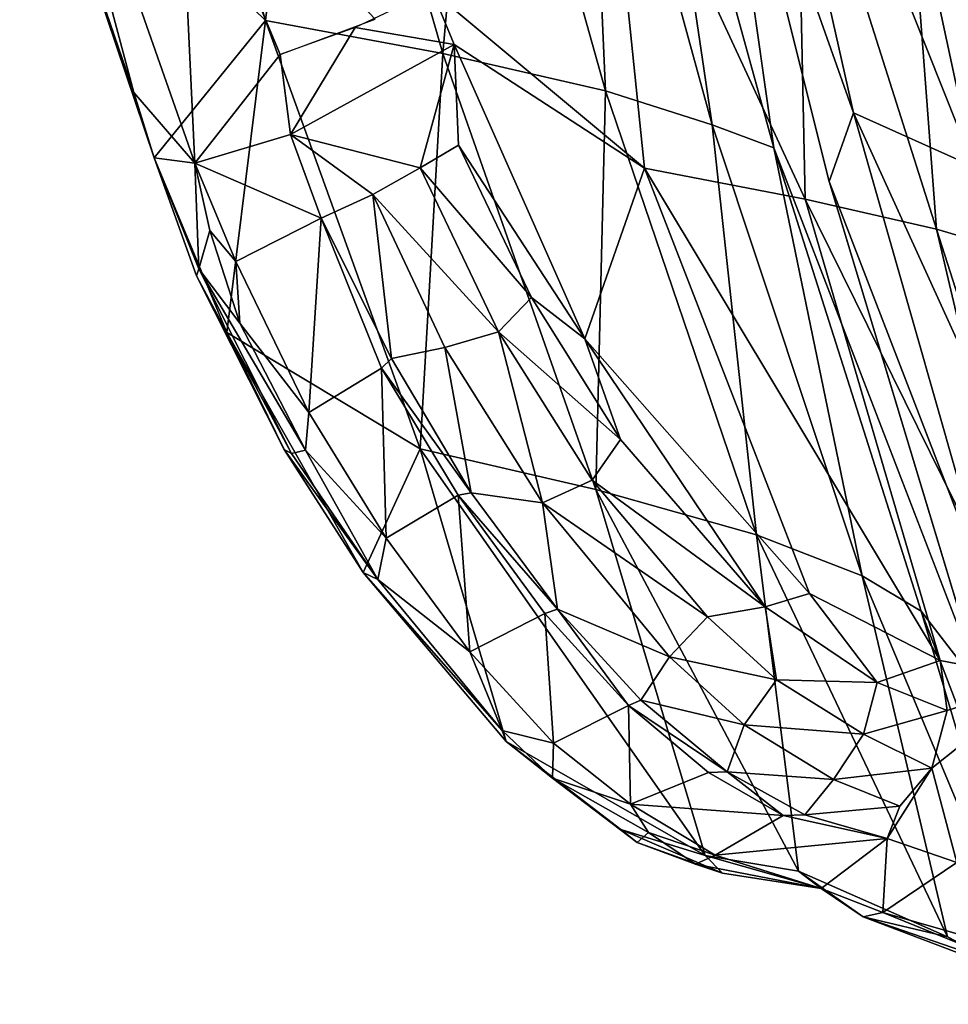
# Model space of a CAD drawing. Units: inches. Extents: x -10.7 to 9.8, y -11.4 to 11.4.
# Drawn here: x -9.9 to -7.5, y -8.7 to -6.2 of the extents above; entities that cross this region are included whole.
import ezdxf

# ---------------------------------------------------------------- set-up
doc = ezdxf.new("R2010")
doc.units = ezdxf.units.IN
doc.header["$MEASUREMENT"] = 0
doc.layers.add('SEAT-UPHOLSTERY', color=5, linetype='Continuous')

msp = doc.modelspace()

# ---------------------------------------------------------------- linework, layer by layer
at = {"layer": 'SEAT-UPHOLSTERY'}
for points in [[(-8.1106, -5.0256, 19.9948), (-7.7852, -6.4693, 20.184), (-8.1429, -5.4589, 20.9886)], [(-7.798, -5.1297, 19.0754), (-7.4813, -6.6059, 19.2726), (-8.1106, -5.0256, 19.9948)], [(-7.4813, -6.6059, 19.2726), (-7.7852, -6.4693, 20.184), (-8.1106, -5.0256, 19.9948)], [(-7.299, -5.2243, 18.2711), (-6.9994, -6.732, 18.4727), (-7.798, -5.1297, 19.0754)], [(-6.9994, -6.732, 18.4727), (-7.4813, -6.6059, 19.2726), (-7.798, -5.1297, 19.0754)], [(-9.6011, -5.1322, 28.4677), (-9.2734, -6.2352, 28.4065), (-9.8667, -5.66, 29.4721)], [(-9.2734, -6.2352, 28.4065), (-9.6011, -5.1322, 28.4677), (-9.1478, -5.1992, 27.2731)], [(-8.8244, -6.319, 27.2411), (-9.2734, -6.2352, 28.4065), (-9.1478, -5.1992, 27.2731)], [(-8.8244, -6.319, 27.2411), (-9.1478, -5.1992, 27.2731), (-8.733, -5.2747, 25.9558)], [(-8.4134, -6.4132, 25.9504), (-8.8244, -6.319, 27.2411), (-8.733, -5.2747, 25.9558)], [(-8.4134, -6.4132, 25.9504), (-8.733, -5.2747, 25.9558), (-8.4601, -5.344, 24.7596)], [(-9.4519, -6.5968, 29.582), (-9.494, -5.7041, 29.7665), (-9.8954, -5.333, 29.6968)], [(-9.8667, -5.66, 29.4721), (-9.6065, -6.4173, 29.5437), (-9.8954, -5.333, 29.6968)], [(-9.4519, -6.5968, 29.582), (-9.8954, -5.333, 29.6968), (-9.6065, -6.4173, 29.5437)], [(-8.1432, -6.4993, 24.7731), (-8.4601, -5.344, 24.7596), (-8.3052, -5.4052, 23.6285)], [(-8.1432, -6.4993, 24.7731), (-8.4134, -6.4132, 25.9504), (-8.4601, -5.344, 24.7596)], [(-7.9871, -6.5578, 23.5472), (-8.1432, -6.4993, 24.7731), (-8.3052, -5.4052, 23.6285)], [(-7.9871, -6.5578, 23.5472), (-8.3052, -5.4052, 23.6285), (-8.1429, -5.4589, 20.9886)], [(-7.8467, -6.6428, 21.1328), (-8.1429, -5.4589, 20.9886), (-7.7852, -6.4693, 20.184)], [(-8.3147, -6.6088, 28.5168), (-8.4198, -5.5842, 27.9625), (-8.852, -6.1606, 29.5089)], [(-7.9293, -5.6467, 26.4659), (-8.4198, -5.5842, 27.9625), (-7.9077, -6.6875, 27.4574)], [(-7.9077, -6.6875, 27.4574), (-8.4198, -5.5842, 27.9625), (-8.3147, -6.6088, 28.5168)], [(-7.6544, -5.7115, 25.3973), (-7.9293, -5.6467, 26.4659), (-7.5753, -6.7636, 26.4457)], [(-7.5753, -6.7636, 26.4457), (-7.9293, -5.6467, 26.4659), (-7.9077, -6.6875, 27.4574)], [(-9.5547, -6.583, 29.3798), (-9.8667, -5.66, 29.4721), (-9.2734, -6.2352, 28.4065)], [(-9.5547, -6.583, 29.3798), (-9.6065, -6.4173, 29.5437), (-9.8667, -5.66, 29.4721)], [(-9.494, -5.7041, 29.7665), (-9.4519, -6.5968, 29.582), (-9.2364, -6.3213, 29.7192)], [(-9.2364, -6.3213, 29.7192), (-8.9957, -6.2318, 29.6843), (-9.494, -5.7041, 29.7665)], [(-7.3035, -6.8437, 25.3966), (-7.6544, -5.7115, 25.3973), (-7.5753, -6.7636, 26.4457)], [(-7.4164, -5.7833, 23.9745), (-7.6544, -5.7115, 25.3973), (-7.3035, -6.8437, 25.3966)], [(-8.852, -6.1606, 29.5089), (-9.0462, -6.253, 29.7199), (-8.7957, -6.2965, 29.4729)], [(-8.852, -6.1606, 29.5089), (-8.7957, -6.2965, 29.4729), (-8.3147, -6.6088, 28.5168)], [(-9.3715, -7.0249, 29.2947), (-9.5547, -6.583, 29.3798), (-9.2734, -6.2352, 28.4065)], [(-9.2734, -6.2352, 28.4065), (-8.8817, -7.3193, 28.3338), (-9.3715, -7.0249, 29.2947)], [(-8.8817, -7.3193, 28.3338), (-9.2734, -6.2352, 28.4065), (-8.8244, -6.319, 27.2411)], [(-9.2364, -6.3213, 29.7192), (-9.2098, -6.5239, 29.6798), (-9.0462, -6.253, 29.7199)], [(-8.7957, -6.2965, 29.4729), (-9.0462, -6.253, 29.7199), (-9.2098, -6.5239, 29.6798)], [(-9.2098, -6.5239, 29.6798), (-8.8823, -6.608, 29.6455), (-8.7957, -6.2965, 29.4729)], [(-8.8823, -6.608, 29.6455), (-8.7848, -6.5508, 29.5702), (-8.7957, -6.2965, 29.4729)], [(-8.4653, -7.0411, 29.279), (-8.7957, -6.2965, 29.4729), (-8.7848, -6.5508, 29.5702)], [(-8.7957, -6.2965, 29.4729), (-8.4653, -7.0411, 29.279), (-8.3147, -6.6088, 28.5168)], [(-9.2364, -6.3213, 29.7192), (-9.4519, -6.5968, 29.582), (-9.2098, -6.5239, 29.6798)], [(-8.4374, -7.4217, 27.2033), (-8.8817, -7.3193, 28.3338), (-8.8244, -6.319, 27.2411)], [(-8.4374, -7.4217, 27.2033), (-8.8244, -6.319, 27.2411), (-8.4134, -6.4132, 25.9504)], [(-9.6065, -6.4173, 29.5437), (-9.5547, -6.583, 29.3798), (-9.4519, -6.5968, 29.582)], [(-8.0306, -7.5361, 25.9443), (-8.4374, -7.4217, 27.2033), (-8.4134, -6.4132, 25.9504)], [(-8.0306, -7.5361, 25.9443), (-8.4134, -6.4132, 25.9504), (-8.1432, -6.4993, 24.7731)], [(-7.7852, -6.4693, 20.184), (-7.4222, -7.7439, 20.4006), (-7.8467, -6.6428, 21.1328)], [(-7.4813, -6.6059, 19.2726), (-7.1281, -7.91, 19.5031), (-7.7852, -6.4693, 20.184)], [(-7.1281, -7.91, 19.5031), (-7.4222, -7.7439, 20.4006), (-7.7852, -6.4693, 20.184)], [(-7.7635, -7.64, 24.7895), (-8.0306, -7.5361, 25.9443), (-8.1432, -6.4993, 24.7731)], [(-7.7635, -7.64, 24.7895), (-8.1432, -6.4993, 24.7731), (-7.9871, -6.5578, 23.5472)], [(-9.2098, -6.5239, 29.6798), (-9.4519, -6.5968, 29.582), (-9.1321, -6.7359, 29.6397)], [(-9.0015, -6.6756, 29.6718), (-8.8823, -6.608, 29.6455), (-9.2098, -6.5239, 29.6798)], [(-9.2098, -6.5239, 29.6798), (-9.1321, -6.7359, 29.6397), (-9.0015, -6.6756, 29.6718)], [(-8.7848, -6.5508, 29.5702), (-8.8823, -6.608, 29.6455), (-8.6002, -6.9363, 29.4448)], [(-8.7848, -6.5508, 29.5702), (-8.6002, -6.9363, 29.4448), (-8.4653, -7.0411, 29.279)], [(-7.4569, -7.9346, 21.4109), (-7.6141, -7.7297, 23.6776), (-7.9871, -6.5578, 23.5472)], [(-7.6141, -7.7297, 23.6776), (-7.7635, -7.64, 24.7895), (-7.9871, -6.5578, 23.5472)], [(-9.4417, -6.8639, 29.4611), (-9.4519, -6.5968, 29.582), (-9.5547, -6.583, 29.3798)], [(-9.4478, -6.8814, 29.3973), (-9.4417, -6.8639, 29.4611), (-9.5547, -6.583, 29.3798)], [(-9.5547, -6.583, 29.3798), (-9.3715, -7.0249, 29.2947), (-9.4478, -6.8814, 29.3973)], [(-9.1321, -6.7359, 29.6397), (-9.4519, -6.5968, 29.582), (-9.3487, -6.8454, 29.5395)], [(-9.4146, -6.7668, 29.5418), (-9.4519, -6.5968, 29.582), (-9.4417, -6.8639, 29.4611)], [(-9.3487, -6.8454, 29.5395), (-9.4519, -6.5968, 29.582), (-9.4146, -6.7668, 29.5418)], [(-8.8823, -6.608, 29.6455), (-9.0015, -6.6756, 29.6718), (-8.6834, -7.0233, 29.5109)], [(-8.8823, -6.608, 29.6455), (-8.6834, -7.0233, 29.5109), (-8.6002, -6.9363, 29.4448)], [(-8.4653, -7.0411, 29.279), (-7.8972, -7.6846, 28.4718), (-8.3147, -6.6088, 28.5168)], [(-7.9077, -6.6875, 27.4574), (-8.3147, -6.6088, 28.5168), (-7.5659, -7.8547, 27.7482)], [(-7.8972, -7.6846, 28.4718), (-7.5659, -7.8547, 27.7482), (-8.3147, -6.6088, 28.5168)], [(-7.4569, -7.9346, 21.4109), (-7.8467, -6.6428, 21.1328), (-7.4222, -7.7439, 20.4006)], [(-9.1321, -6.7359, 29.6397), (-8.9542, -7.0908, 29.533), (-9.0015, -6.6756, 29.6718)], [(-8.8198, -7.063, 29.5497), (-9.0015, -6.6756, 29.6718), (-8.9542, -7.0908, 29.533)], [(-9.0015, -6.6756, 29.6718), (-8.8198, -7.063, 29.5497), (-8.6834, -7.0233, 29.5109)], [(-7.5659, -7.8547, 27.7482), (-7.3069, -7.9039, 27.0154), (-7.9077, -6.6875, 27.4574)], [(-7.5753, -6.7636, 26.4457), (-7.9077, -6.6875, 27.4574), (-7.3069, -7.9039, 27.0154)], [(-9.1321, -6.7359, 29.6397), (-9.3487, -6.8454, 29.5395), (-9.1635, -7.2269, 29.4162)], [(-8.9798, -7.1153, 29.5137), (-9.1321, -6.7359, 29.6397), (-9.1635, -7.2269, 29.4162)], [(-8.9798, -7.1153, 29.5137), (-8.9542, -7.0908, 29.533), (-9.1321, -6.7359, 29.6397)], [(-9.3384, -7.0009, 29.4695), (-9.4146, -6.7668, 29.5418), (-9.4417, -6.8639, 29.4611)], [(-9.4146, -6.7668, 29.5418), (-9.3384, -7.0009, 29.4695), (-9.3487, -6.8454, 29.5395)], [(-7.3035, -6.8437, 25.3966), (-7.5753, -6.7636, 26.4457), (-7.1747, -8.0138, 26.7132)], [(-7.3069, -7.9039, 27.0154), (-7.1747, -8.0138, 26.7132), (-7.5753, -6.7636, 26.4457)], [(-9.1635, -7.2269, 29.4162), (-9.3487, -6.8454, 29.5395), (-9.3384, -7.0009, 29.4695)], [(-9.2073, -7.3305, 29.2923), (-9.4417, -6.8639, 29.4611), (-9.4478, -6.8814, 29.3973)], [(-9.2073, -7.3305, 29.2923), (-9.1723, -7.3224, 29.3443), (-9.4417, -6.8639, 29.4611)], [(-9.1723, -7.3224, 29.3443), (-9.3384, -7.0009, 29.4695), (-9.4417, -6.8639, 29.4611)], [(-9.2262, -7.3208, 29.2351), (-9.4478, -6.8814, 29.3973), (-9.3715, -7.0249, 29.2947)], [(-9.2262, -7.3208, 29.2351), (-9.2073, -7.3305, 29.2923), (-9.4478, -6.8814, 29.3973)], [(-8.6002, -6.9363, 29.4448), (-8.6834, -7.0233, 29.5109), (-8.3753, -7.2955, 29.2165)], [(-8.6002, -6.9363, 29.4448), (-8.3753, -7.2955, 29.2165), (-8.4653, -7.0411, 29.279)], [(-9.3384, -7.0009, 29.4695), (-9.1723, -7.3224, 29.3443), (-9.1635, -7.2269, 29.4162)], [(-9.0264, -7.6316, 29.0033), (-9.3715, -7.0249, 29.2947), (-8.8817, -7.3193, 28.3338)], [(-9.3715, -7.0249, 29.2947), (-9.0264, -7.6316, 29.0033), (-9.2262, -7.3208, 29.2351)], [(-8.8198, -7.063, 29.5497), (-8.5721, -7.4558, 29.3153), (-8.6834, -7.0233, 29.5109)], [(-8.6834, -7.0233, 29.5109), (-8.4469, -7.3982, 29.2723), (-8.3753, -7.2955, 29.2165)], [(-8.6834, -7.0233, 29.5109), (-8.5721, -7.4558, 29.3153), (-8.4469, -7.3982, 29.2723)], [(-7.8972, -7.6846, 28.4718), (-8.4653, -7.0411, 29.279), (-8.0088, -7.7182, 28.7151)], [(-8.3753, -7.2955, 29.2165), (-8.0088, -7.7182, 28.7151), (-8.4653, -7.0411, 29.279)], [(-8.9542, -7.0908, 29.533), (-8.7528, -7.43, 29.3493), (-8.8198, -7.063, 29.5497)], [(-8.5721, -7.4558, 29.3153), (-8.8198, -7.063, 29.5497), (-8.7528, -7.43, 29.3493)], [(-8.7528, -7.43, 29.3493), (-8.9542, -7.0908, 29.533), (-8.9798, -7.1153, 29.5137)], [(-8.9798, -7.1153, 29.5137), (-9.1635, -7.2269, 29.4162), (-8.9682, -7.545, 29.236)], [(-8.7861, -7.4362, 29.3383), (-8.9798, -7.1153, 29.5137), (-8.9682, -7.545, 29.236)], [(-8.7861, -7.4362, 29.3383), (-8.7528, -7.43, 29.3493), (-8.9798, -7.1153, 29.5137)], [(-8.9682, -7.545, 29.236), (-9.1635, -7.2269, 29.4162), (-9.1723, -7.3224, 29.3443)], [(-8.3753, -7.2955, 29.2165), (-8.4469, -7.3982, 29.2723), (-8.0088, -7.7182, 28.7151)], [(-9.0264, -7.6316, 29.0033), (-8.9895, -7.6498, 29.1198), (-9.2262, -7.3208, 29.2351)], [(-8.9895, -7.6498, 29.1198), (-9.2073, -7.3305, 29.2923), (-9.2262, -7.3208, 29.2351)], [(-8.6645, -8.0596, 28.5282), (-9.0264, -7.6316, 29.0033), (-8.8817, -7.3193, 28.3338)], [(-8.1606, -8.3473, 27.4928), (-8.6645, -8.0596, 28.5282), (-8.8817, -7.3193, 28.3338)], [(-8.8817, -7.3193, 28.3338), (-8.4374, -7.4217, 27.2033), (-8.1606, -8.3473, 27.4928)], [(-8.9895, -7.6498, 29.1198), (-9.1723, -7.3224, 29.3443), (-9.2073, -7.3305, 29.2923)], [(-9.1723, -7.3224, 29.3443), (-8.9895, -7.6498, 29.1198), (-8.9682, -7.545, 29.236)], [(-8.4469, -7.3982, 29.2723), (-8.5721, -7.4558, 29.3153), (-8.1552, -7.7438, 28.8879)], [(-8.4469, -7.3982, 29.2723), (-8.1552, -7.7438, 28.8879), (-8.0088, -7.7182, 28.7151)], [(-8.7861, -7.4362, 29.3383), (-8.9682, -7.545, 29.236), (-8.7567, -7.8321, 28.9894)], [(-8.5347, -7.7246, 29.0954), (-8.7528, -7.43, 29.3493), (-8.7861, -7.4362, 29.3383)], [(-8.5665, -7.7353, 29.0852), (-8.7861, -7.4362, 29.3383), (-8.7567, -7.8321, 28.9894)], [(-8.5665, -7.7353, 29.0852), (-8.5347, -7.7246, 29.0954), (-8.7861, -7.4362, 29.3383)], [(-8.7528, -7.43, 29.3493), (-8.5347, -7.7246, 29.0954), (-8.5721, -7.4558, 29.3153)], [(-7.9247, -8.387, 26.7981), (-8.1606, -8.3473, 27.4928), (-8.4374, -7.4217, 27.2033)], [(-8.4374, -7.4217, 27.2033), (-8.0306, -7.5361, 25.9443), (-7.9247, -8.387, 26.7981)], [(-8.2507, -7.845, 28.8948), (-8.5721, -7.4558, 29.3153), (-8.5347, -7.7246, 29.0954)], [(-8.5721, -7.4558, 29.3153), (-8.2507, -7.845, 28.8948), (-8.1552, -7.7438, 28.8879)], [(-8.7567, -7.8321, 28.9894), (-8.9682, -7.545, 29.236), (-8.9895, -7.6498, 29.1198)], [(-8.0306, -7.5361, 25.9443), (-7.7635, -7.64, 24.7895), (-7.5474, -8.5535, 25.643)], [(-7.5474, -8.5535, 25.643), (-7.9247, -8.387, 26.7981), (-8.0306, -7.5361, 25.9443)], [(-8.6742, -8.031, 28.718), (-8.9895, -7.6498, 29.1198), (-9.0264, -7.6316, 29.0033)], [(-8.6645, -8.0596, 28.5282), (-8.6742, -8.031, 28.718), (-9.0264, -7.6316, 29.0033)], [(-7.3352, -8.6637, 24.6432), (-7.5474, -8.5535, 25.643), (-7.7635, -7.64, 24.7895)], [(-7.7635, -7.64, 24.7895), (-7.6141, -7.7297, 23.6776), (-7.3352, -8.6637, 24.6432)], [(-8.9895, -7.6498, 29.1198), (-8.6742, -8.031, 28.718), (-8.7567, -7.8321, 28.9894)], [(-8.0088, -7.7182, 28.7151), (-7.7252, -7.91, 28.1735), (-7.8972, -7.6846, 28.4718)], [(-7.5659, -7.8547, 27.7482), (-7.8972, -7.6846, 28.4718), (-7.7252, -7.91, 28.1735)], [(-8.1552, -7.7438, 28.8879), (-7.9803, -7.9035, 28.6106), (-8.0088, -7.7182, 28.7151)], [(-8.0088, -7.7182, 28.7151), (-7.9803, -7.9035, 28.6106), (-7.7252, -7.91, 28.1735)], [(-8.5665, -7.7353, 29.0852), (-8.7567, -7.8321, 28.9894), (-8.5447, -8.0631, 28.6954)], [(-8.3552, -7.9678, 28.7906), (-8.5347, -7.7246, 29.0954), (-8.5665, -7.7353, 29.0852)], [(-8.3552, -7.9678, 28.7906), (-8.5665, -7.7353, 29.0852), (-8.5447, -8.0631, 28.6954)], [(-8.5347, -7.7246, 29.0954), (-8.3238, -7.9551, 28.8055), (-8.2507, -7.845, 28.8948)], [(-8.3552, -7.9678, 28.7906), (-8.3238, -7.9551, 28.8055), (-8.5347, -7.7246, 29.0954)], [(-8.1552, -7.7438, 28.8879), (-8.2507, -7.845, 28.8948), (-7.9803, -7.9035, 28.6106)], [(-7.6141, -7.7297, 23.6776), (-7.4569, -7.9346, 21.4109), (-7.2344, -8.724, 23.6764)], [(-7.2344, -8.724, 23.6764), (-7.3352, -8.6637, 24.6432), (-7.6141, -7.7297, 23.6776)], [(-8.5447, -8.0631, 28.6954), (-8.7567, -7.8321, 28.9894), (-8.6742, -8.031, 28.718)], [(-8.0621, -8.017, 28.5971), (-8.2507, -7.845, 28.8948), (-8.3238, -7.9551, 28.8055)], [(-8.2507, -7.845, 28.8948), (-8.0621, -8.017, 28.5971), (-7.9803, -7.9035, 28.6106)], [(-7.7252, -7.91, 28.1735), (-7.5481, -7.9806, 27.7497), (-7.5659, -7.8547, 27.7482)], [(-7.5659, -7.8547, 27.7482), (-7.5481, -7.9806, 27.7497), (-7.3069, -7.9039, 27.0154)], [(-7.9803, -7.9035, 28.6106), (-8.0621, -8.017, 28.5971), (-7.76, -8.041, 28.1803)], [(-7.9803, -7.9035, 28.6106), (-7.76, -8.041, 28.1803), (-7.7252, -7.91, 28.1735)], [(-7.7252, -7.91, 28.1735), (-7.76, -8.041, 28.1803), (-7.5481, -7.9806, 27.7497)], [(-7.3069, -7.9039, 27.0154), (-7.5875, -8.1265, 27.7407), (-7.5244, -8.3655, 27.0104)], [(-7.5481, -7.9806, 27.7497), (-7.5875, -8.1265, 27.7407), (-7.3069, -7.9039, 27.0154)], [(-8.3552, -7.9678, 28.7906), (-8.5447, -8.0631, 28.6954), (-8.3499, -8.2174, 28.3894)], [(-8.1051, -8.136, 28.4409), (-8.3238, -7.9551, 28.8055), (-8.3552, -7.9678, 28.7906)], [(-8.1527, -8.1377, 28.456), (-8.3552, -7.9678, 28.7906), (-8.3499, -8.2174, 28.3894)], [(-8.1527, -8.1377, 28.456), (-8.1051, -8.136, 28.4409), (-8.3552, -7.9678, 28.7906)], [(-8.3238, -7.9551, 28.8055), (-8.1051, -8.136, 28.4409), (-8.0621, -8.017, 28.5971)], [(-7.76, -8.041, 28.1803), (-7.5875, -8.1265, 27.7407), (-7.5481, -7.9806, 27.7497)], [(-7.8362, -8.1557, 28.1572), (-8.0621, -8.017, 28.5971), (-8.1051, -8.136, 28.4409)], [(-8.0621, -8.017, 28.5971), (-7.8362, -8.1557, 28.1572), (-7.76, -8.041, 28.1803)], [(-8.5474, -8.1521, 28.524), (-8.6742, -8.031, 28.718), (-8.6645, -8.0596, 28.5282)], [(-8.6742, -8.031, 28.718), (-8.5474, -8.1521, 28.524), (-8.5447, -8.0631, 28.6954)], [(-7.76, -8.041, 28.1803), (-7.8362, -8.1557, 28.1572), (-7.5875, -8.1265, 27.7407)], [(-8.3332, -8.3143, 28.0696), (-8.5474, -8.1521, 28.524), (-8.6645, -8.0596, 28.5282)], [(-8.6645, -8.0596, 28.5282), (-8.1606, -8.3473, 27.4928), (-8.3742, -8.2821, 28.0375)], [(-8.3742, -8.2821, 28.0375), (-8.3332, -8.3143, 28.0696), (-8.6645, -8.0596, 28.5282)], [(-8.3499, -8.2174, 28.3894), (-8.5447, -8.0631, 28.6954), (-8.5474, -8.1521, 28.524)], [(-8.1527, -8.1377, 28.456), (-8.3499, -8.2174, 28.3894), (-7.9631, -8.246, 28.0798)], [(-7.9631, -8.246, 28.0798), (-8.1051, -8.136, 28.4409), (-8.1527, -8.1377, 28.456)], [(-8.1051, -8.136, 28.4409), (-7.9088, -8.2447, 28.0384), (-7.8362, -8.1557, 28.1572)], [(-7.9631, -8.246, 28.0798), (-7.9088, -8.2447, 28.0384), (-8.1051, -8.136, 28.4409)], [(-7.8362, -8.1557, 28.1572), (-7.6679, -8.2231, 27.7346), (-7.5875, -8.1265, 27.7407)], [(-7.7005, -8.3043, 27.5291), (-7.5244, -8.3655, 27.0104), (-7.5875, -8.1265, 27.7407)], [(-7.5875, -8.1265, 27.7407), (-7.6679, -8.2231, 27.7346), (-7.7005, -8.3043, 27.5291)], [(-8.3332, -8.3143, 28.0696), (-8.3042, -8.2898, 28.2187), (-8.5474, -8.1521, 28.524)], [(-8.5474, -8.1521, 28.524), (-8.3042, -8.2898, 28.2187), (-8.3499, -8.2174, 28.3894)], [(-7.6679, -8.2231, 27.7346), (-7.8362, -8.1557, 28.1572), (-7.9088, -8.2447, 28.0384)], [(-7.9631, -8.246, 28.0798), (-8.3499, -8.2174, 28.3894), (-8.1356, -8.3464, 27.9486)], [(-8.1356, -8.3464, 27.9486), (-8.3499, -8.2174, 28.3894), (-8.3042, -8.2898, 28.2187)], [(-7.9088, -8.2447, 28.0384), (-7.7005, -8.3043, 27.5291), (-7.6679, -8.2231, 27.7346)], [(-7.7005, -8.3043, 27.5291), (-7.9631, -8.246, 28.0798), (-8.1356, -8.3464, 27.9486)], [(-7.9631, -8.246, 28.0798), (-7.7005, -8.3043, 27.5291), (-7.9088, -8.2447, 28.0384)], [(-8.1171, -8.3923, 27.5596), (-8.3332, -8.3143, 28.0696), (-8.3742, -8.2821, 28.0375)], [(-8.1606, -8.3473, 27.4928), (-8.1171, -8.3923, 27.5596), (-8.3742, -8.2821, 28.0375)], [(-8.1851, -8.3691, 27.8836), (-8.3042, -8.2898, 28.2187), (-8.3332, -8.3143, 28.0696)], [(-8.1356, -8.3464, 27.9486), (-8.3042, -8.2898, 28.2187), (-8.1851, -8.3691, 27.8836)], [(-8.1171, -8.3923, 27.5596), (-8.1851, -8.3691, 27.8836), (-8.3332, -8.3143, 28.0696)], [(-8.1356, -8.3464, 27.9486), (-7.8671, -8.4313, 27.2465), (-7.7005, -8.3043, 27.5291)], [(-7.8671, -8.4313, 27.2465), (-7.7112, -8.4919, 26.7541), (-7.7005, -8.3043, 27.5291)], [(-7.7005, -8.3043, 27.5291), (-7.7112, -8.4919, 26.7541), (-7.5244, -8.3655, 27.0104)], [(-7.8671, -8.4313, 27.2465), (-8.1356, -8.3464, 27.9486), (-8.1851, -8.3691, 27.8836)], [(-8.1606, -8.3473, 27.4928), (-7.9247, -8.387, 26.7981), (-7.8671, -8.4313, 27.2465)], [(-8.1171, -8.3923, 27.5596), (-8.1606, -8.3473, 27.4928), (-7.8671, -8.4313, 27.2465)], [(-7.5244, -8.3655, 27.0104), (-7.7112, -8.4919, 26.7541), (-7.4501, -8.5672, 25.9929)], [(-8.1851, -8.3691, 27.8836), (-8.1171, -8.3923, 27.5596), (-7.8671, -8.4313, 27.2465)], [(-7.7606, -8.5024, 26.4972), (-7.8671, -8.4313, 27.2465), (-7.9247, -8.387, 26.7981)], [(-7.9247, -8.387, 26.7981), (-7.5474, -8.5535, 25.643), (-7.7606, -8.5024, 26.4972)], [(-7.7112, -8.4919, 26.7541), (-7.8671, -8.4313, 27.2465), (-7.7606, -8.5024, 26.4972)], [(-7.2565, -8.6761, 25.0822), (-7.7112, -8.4919, 26.7541), (-7.7606, -8.5024, 26.4972)], [(-7.7112, -8.4919, 26.7541), (-7.2565, -8.6761, 25.0822), (-7.4501, -8.5672, 25.9929)], [(-7.3724, -8.6501, 25.209), (-7.2565, -8.6761, 25.0822), (-7.7606, -8.5024, 26.4972)], [(-7.5474, -8.5535, 25.643), (-7.3724, -8.6501, 25.209), (-7.7606, -8.5024, 26.4972)], [(-7.3352, -8.6637, 24.6432), (-7.3724, -8.6501, 25.209), (-7.5474, -8.5535, 25.643)]]:
    msp.add_3dface(points, dxfattribs=at)
at = {"layer": 'SEAT-UPHOLSTERY', "invisible_edges": 12}
for points in [[(-7.9871, -6.5578, 23.5472), (-8.1429, -5.4589, 20.9886), (-7.8467, -6.6428, 21.1328)], [(-7.8467, -6.6428, 21.1328), (-7.4569, -7.9346, 21.4109), (-7.9871, -6.5578, 23.5472)]]:
    msp.add_3dface(points, dxfattribs=at)

doc.saveas('drawing.dxf')
